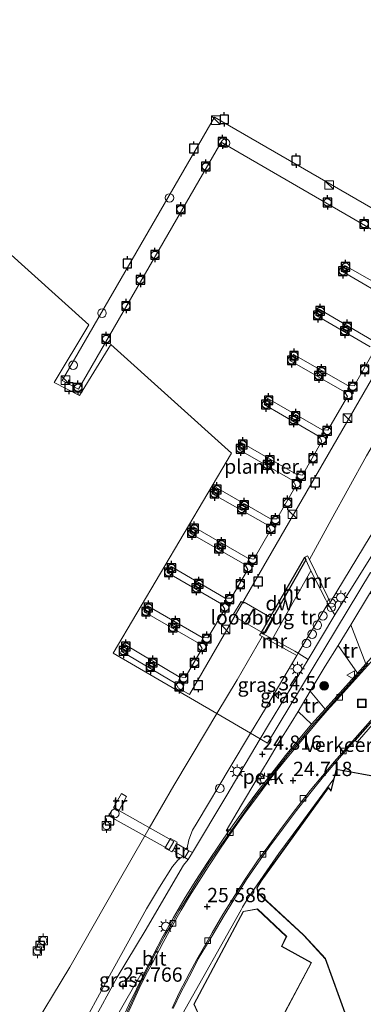
# Model space of a CAD drawing. Units: metres. Extents: x 184975 to 190012, y 349998 to 356252.
# Drawn here: x 189732 to 189793, y 350662 to 350835 of the extents above; entities that cross this region are included whole.
import ezdxf
from ezdxf.enums import TextEntityAlignment as Align

# ---------------------------------------------------------------- set-up
doc = ezdxf.new("R2010")
doc.units = ezdxf.units.M
doc.layers.get('0').update_dxf_attribs({"lineweight": 25})
for name, color, linetype, lineweight in [('B-ME-AL-OVERIG-GV-B6', 7, 'BV-GELEIDERAIL', 18), ('B-ME-AL-OVERIG-GV-B7', 7, 'BV-GELEIDERAIL', 18), ('B-ME-AM-KILOMETR-S-B1', 7, 'Continuous', 18), ('B-ME-GR-BOOM-S-B1', 93, 'Continuous', 18), ('B-ME-GW-KRUINLIJN-L-B1', 93, 'Continuous', 18), ('B-ME-IE-GRASLAND-GV-B6', 93, 'Continuous', 18), ('B-ME-IE-GRONDWERKLIJN-GROND_INGERICHT-GV-B6', 253, 'Continuous', 18), ('B-ME-IE-HULPGEOMETRIE-L-B1', 53, 'Continuous', 18), ('B-ME-IE-INRICHTINGSELEMENT-S-B1', 253, 'Continuous', 18), ('B-ME-IE-INRICHTINGSELEMENT-S-B2', 253, 'Continuous', 18), ('B-ME-IE-MEUBILAIR_WEGMEUBILAIR-LICHTMAST-S-B1', 8, 'Continuous', 18), ('B-ME-KG-KADASTRAAL-DAKRAND-L-B1', 13, 'Continuous', 18), ('B-ME-KW-LANDHOOFD-GV-B6', 173, 'Continuous', 18), ('B-ME-KW-LOOPBRUG-GV-B7', 213, 'Continuous', 18), ('B-ME-KW-LOOPBRUG-GV-B8', 213, 'Continuous', 18), ('B-ME-KW-PIJLER-S-B1', 173, 'Continuous', 18), ('B-ME-MW-MUUR-GV-B6', 8, 'IE-TERREINAFSCHEIDING-KUNSTMATIG', 18), ('B-ME-OB-WATERLIJN-L-B1', 133, 'OB-WATERLIJN', 18), ('B-ME-OG-BEBOUWING-GV-B6', 173, 'Continuous', 18), ('B-ME-OG-BEBOUWING-GV-B7', 173, 'Continuous', 18), ('B-ME-OG-WATER-GV-B6', 153, 'Continuous', 18), ('B-ME-VH-DREMPEL-GV-B6', 8, 'Continuous', 18), ('B-ME-VH-VERH_SOORT-BETON-OVERIG-GV-B6', 8, 'IE-TERREINAFSCHEIDING-NATUURLIJK-HOUTWAL', 18), ('B-ME-VH-VERH_SOORT-BITUMEN-GV-B6', 8, 'IE-TERREINAFSCHEIDING-NATUURLIJK-HOUTWAL', 18), ('B-ME-VH-VERH_SOORT-HOUT-GV-B6', 8, 'Continuous', 18), ('B-ME-VH-VERH_SOORT-KLINKERS-GV-B6', 8, 'IE-TERREINAFSCHEIDING-NATUURLIJK-HOUTWAL', 18), ('B-ME-VH-VERH_SOORT-TEGELS-GV-B6', 8, 'Continuous', 18), ('B-ME-VV-BOLDER-S-B1', 213, 'Continuous', 18), ('B-ME-VV-KOLK-S-B1', 8, 'Continuous', 18), ('B-ME-VW-MEUBILAIR_WEGMEUBILAIR-VERKEERSBORD-S-B1', 8, 'Continuous', 18)]:
    doc.layers.add(name, color=color, linetype=linetype, lineweight=lineweight)
for name, color, linetype in [('B-ME-GC-DAMWAND-GV-B6', 10, 'Continuous'), ('B-ME-GW-HOOGTEPUNT-S-B1', 10, 'Continuous'), ('B-ME-IE-TERREINAFSCHEIDING-DOORGANG-L-B3', 10, 'Continuous'), ('B-ME-VV-AFMEERCONSTRUCTIE-S-B1', 10, 'Continuous'), ('B-ME-VV-BOLDER-S-B2', 10, 'Continuous')]:
    doc.layers.add(name, color=color, linetype=linetype)
doc.styles.add('NLCS-ISO', font='NLCS-ISO.TTF')
doc.linetypes.add('BV-GELEIDERAIL', pattern='A,10,-3,[108,NLCS.SHX,S=1,R=0,X=0,Y=0],-3', length=16)
doc.linetypes.add('IE-TERREINAFSCHEIDING-KUNSTMATIG', pattern='A,4,[82,NLCS.SHX,S=0.75,R=90,X=0,Y=0],4,-2', length=10)
doc.linetypes.add('IE-TERREINAFSCHEIDING-NATUURLIJK-HOUTWAL', pattern='A,7,-1.5,[67,NLCS.SHX,S=0.75,R=45,X=0,Y=0],-1.5,7,-1.5,[70,NLCS.SHX,S=0.75,R=0,X=0,Y=0],-1.5', length=20)
doc.linetypes.add('OB-WATERLIJN', pattern='A,10,[32,NLCS.SHX,S=2,R=0,X=0,Y=0],-12', length=22)

# ---------------------------------------------------------------- blocks, each defined once
blk = doc.blocks.new('dtb')
blk.add_circle((0, 0), 0.75)
blk = doc.blocks.new('hecto')
for p, q in [((0, 0.625), (-0.625, 0)), ((0, -0.625), (0, 0.625)), ((-0.625, 0), (0.625, 0)), ((0.625, 0), (0, -0.625))]:
    blk.add_line(p, q)
blk = doc.blocks.new('hoogtepunt')
for p, q in [((-0.5, 0), (0.5, 0)), ((0, 0.5), (0, -0.5))]:
    blk.add_line(p, q)
blk = doc.blocks.new('boom')
h = blk.add_hatch(color=256)
edge = h.paths.add_edge_path()
edge.add_arc((0, 0), 0.75, 0, 360)
blk.add_circle((0, 0), 0.75)
blk = doc.blocks.new('kast')
blk.add_line((-0.75, -0.75), (0.75, 0.75))
blk.add_lwpolyline([(-0.75, 0.75), (0.75, 0.75), (0.75, -0.75), (-0.75, -0.75)], close=True)
blk = doc.blocks.new('prullenbak')
for centre in [(-0.375, 0), (0.375, 0)]:
    blk.add_circle(centre, 0.75)
blk = doc.blocks.new('lantaarnpaal')
for p, q in [((-0.75, 0), (-1.25, 0)), ((-0.88, 0.88), (-0.53, 0.53)), ((0, 0.75), (0, 1.25)), ((0.53, 0.53), (0.88, 0.88)), ((0.75, 0), (1.25, 0)), ((-0.53, -0.53), (-0.88, -0.88)), ((0, -0.75), (0, -1.25)), ((0.53, -0.53), (0.88, -0.88))]:
    blk.add_line(p, q)
blk.add_circle((0, 0), 0.75)
blk = doc.blocks.new('meerpaal')
for p, q in [((-0.75, 0), (-1.25, 0)), ((0.75, 0.75), (-0.75, 0.75)), ((-0.75, 0.75), (-0.75, -0.75)), ((0.75, -0.75), (0.75, 0.75)), ((0.75, 0), (1.25, 0)), ((-0.75, -0.75), (0.75, -0.75))]:
    blk.add_line(p, q)
blk = doc.blocks.new('bolder')
for p, q in [((-0.75, 0), (-1.25, 0)), ((-0.75, 0.75), (-0.75, -0.75)), ((0.75, 0.75), (-0.75, 0.75)), ((0.75, -0.75), (0.75, 0.75)), ((0.75, 0), (1.25, 0)), ((-0.75, -0.75), (0.75, -0.75))]:
    blk.add_line(p, q)
blk.add_circle((0, 0), 0.673)
blk = doc.blocks.new('kolk')
blk.add_lwpolyline([(-0.5, -0.5), (0.5, -0.5), (0.5, 0.5), (-0.5, 0.5)], close=True)
blk = doc.blocks.new('put')
for p, q in [((0.75, 0.75), (-0.75, 0.75)), ((-0.75, 0.75), (-0.75, -0.75)), ((0.75, -0.75), (0.75, 0.75)), ((-0.75, -0.75), (0.75, -0.75))]:
    blk.add_line(p, q)
blk.add_lwpolyline([(-0.625, 0.625), (0.625, 0.625), (0.625, -0.625), (-0.625, -0.625)], close=True)
blk = doc.blocks.new('verkeersbord')
for p, q in [((0, 0.75), (-0.75, -0.625)), ((0.75, -0.625), (0, 0.75)), ((-0.75, -0.625), (0.75, -0.625))]:
    blk.add_line(p, q)

msp = doc.modelspace()

# ---------------------------------------------------------------- linework, layer by layer
at = {"layer": 'B-ME-AL-OVERIG-GV-B6'}
for points in [[(189792.9911, 350722.0919, 24.2773), (189790.3064, 350728.9152, 24.6912), (189793.6352, 350734.3674, 24.6437), (189793.728, 350734.5193, 24.6433), (189798.9318, 350728.7222, 24.138), (189792.9911, 350722.0919, 24.2773)], [(189788.13, 350725.3028, 24.703), (189791.4883, 350720.4468, 24.304), (189785.8533, 350714.1349, 24.4106), (189783.1865, 350717.2808, 24.7326), (189785.8485, 350721.6655, 24.6971), (189788.13, 350725.3028, 24.703)], [(189768.8162, 350692.6347, 25.0995), (189768.4794, 350692.8594, 25.1889), (189771.1775, 350697.3735, 25.0941), (189773.8466, 350701.8639, 25.0823), (189775.8416, 350705.1811, 25.0171), (189777.6112, 350708.1398, 24.94), (189779.8899, 350711.779, 24.863), (189781.1153, 350713.7411, 24.786), (189783.427, 350711.4982, 24.5973), (189778.896, 350706.0188, 24.744), (189776.308, 350702.7021, 24.8684), (189773.8281, 350699.5263, 24.9306), (189771.3883, 350696.2379, 25.0284), (189768.8162, 350692.6347, 25.0995)], [(189754.0676, 350667.8639, 25.8121), (189751.3841, 350662.3234, 25.9317), (189749.554, 350658.338, 26.0562), (189748.2199, 350655.4044, 26.1095), (189747.2893, 350653.0784, 26.1391), (189745.7273, 350649.1533, 26.2162), (189743.7775, 350643.8273, 26.2932), (189740.7066, 350642.4093, 26.4058), (189741.2039, 350643.9717, 26.3279), (189742.2878, 350646.657, 26.3101), (189743.6057, 350649.5169, 26.2627), (189744.9978, 350652.4019, 26.2034), (189746.5618, 350655.4127, 26.1027), (189748.4854, 350658.891, 26.0197), (189750.8653, 350663.1175, 25.8834), (189753.7292, 350668.0601, 25.7234), (189754.0676, 350667.8639, 25.8121)]]:
    msp.add_polyline3d(points, dxfattribs=at)
at = {"layer": 'B-ME-AL-OVERIG-GV-B7'}
for points in [[(189739.719, 350771.7393, 21.2534), (189766.4214, 350817.8374, 21.5023), (189806.9988, 350794.4498, 21.5823), (189762.0683, 350716.6939, 21.2357), (189760.1024, 350717.8261, 21.289), (189759.6612, 350718.6226, 21.3245), (189750.0339, 350724.3119, 21.3868), (189750.6852, 350725.4469, 21.3868), (189760.2377, 350719.8036, 21.3068), (189761.3057, 350719.715, 21.3423), (189764.2675, 350724.7832, 21.3957), (189763.7192, 350725.6201, 21.3423), (189754.0744, 350731.1988, 21.3423), (189754.6942, 350732.2392, 21.3334), (189764.2621, 350726.708, 21.3245), (189765.287, 350726.6433, 21.3868), (189768.2609, 350731.6747, 21.3601), (189767.6868, 350732.5422, 21.3157), (189758.1347, 350738.1095, 21.3512), (189758.8017, 350739.1453, 21.3423), (189768.3214, 350733.6037, 21.3157), (189769.3462, 350733.5705, 21.3334), (189772.2597, 350738.619, 21.2801), (189771.7568, 350739.4713, 21.3068), (189762.1414, 350744.9885, 21.3779), (189762.7591, 350746.0619, 21.3601), (189772.2627, 350740.5693, 21.3512), (189773.3335, 350740.4442, 21.3334), (189776.2524, 350745.4825, 21.3512), (189775.7565, 350746.3899, 21.3868), (189766.0965, 350751.8658, 21.3512), (189766.7197, 350752.992, 21.3512), (189776.2711, 350747.4913, 21.3512), (189777.3735, 350747.47, 21.3868), (189780.699, 350753.2884, 21.3512), (189780.1671, 350754.2209, 21.3601), (189770.5989, 350759.702, 21.3334), (189771.2396, 350760.7813, 21.3245), (189780.7722, 350755.3031, 21.3601), (189781.8324, 350755.1539, 21.3779), (189785.2276, 350761.0811, 21.3423), (189784.7642, 350761.9404, 21.3423), (189775.1564, 350767.509, 21.2979), (189775.7599, 350768.5891, 21.2979), (189785.3132, 350763.0776, 21.3868), (189786.2928, 350763.0382, 21.369), (189789.7709, 350768.8949, 21.3512), (189789.2027, 350769.7393, 21.3601), (189779.6507, 350775.2122, 21.3512), (189780.2809, 350776.2989, 21.3423), (189789.7879, 350770.8292, 21.369), (189790.8907, 350770.7635, 21.369), (189794.2769, 350776.6372, 21.3512)], [(189803.5904, 350792.6164, 21.4934), (189767.6025, 350813.4782, 21.5379), (189742.5543, 350770.2071, 21.4579), (189739.719, 350771.7393, 21.2534)], [(189798.1664, 350785.4026, 21.2979), (189788.7336, 350790.8928, 21.2801), (189789.3112, 350791.8683, 21.2979), (189798.8588, 350786.4206, 21.3334)], [(189793.7051, 350777.607, 21.3245), (189784.2189, 350783.1787, 21.3423), (189784.809, 350784.1989, 21.3601), (189794.2757, 350778.685, 21.3245)]]:
    msp.add_polyline3d(points, dxfattribs=at)
at = {"layer": 'B-ME-GC-DAMWAND-GV-B6'}
msp.add_polyline3d([(189774.6133, 350727.546, 20.5644), (189782.2484, 350740.7641, 20.5703), (189782.4178, 350740.3314, 20.9604), (189775.026, 350727.3024, 21.2449), (189774.6133, 350727.546, 20.5644)], dxfattribs=at)
at = {"layer": 'B-ME-GW-KRUINLIJN-L-B1'}
for points in [[(189786.7393, 350732.8553, 24.516), (189793.7225, 350744.3913, 24.6323), (189800.9562, 350755.9529, 24.4812), (189806.878, 350765.8079, 24.4723), (189813.0686, 350775.9759, 24.4456), (189818.2325, 350783.8369, 24.4264)], [(189772.7673, 350709.9404, 24.8271), (189775.3908, 350714.2893, 24.7745), (189780.8711, 350723.5624, 24.5871)], [(189761.572, 350689.565, 25.406), (189761.9246, 350691.2773, 25.1479), (189762.5721, 350692.9692, 25.0856), (189763.386, 350694.2725, 25.0856), (189769.1803, 350703.9943, 24.899), (189772.7673, 350709.9404, 24.8271)], [(189737.265, 350645.581, 26.41), (189737.8411, 350647.7391, 26.1612), (189738.8701, 350650.4918, 26.1167), (189739.7575, 350652.3792, 26.1079), (189740.4216, 350653.5398, 26.0723), (189742.6158, 350657.5474, 25.9034), (189747.7406, 350666.9294, 25.5834), (189754.5305, 350679.1548, 25.1123), (189756.7568, 350682.971, 25.0767), (189759.0534, 350686.5564, 25.059), (189760.0135, 350687.7105, 25.0856), (189760.88, 350688.37, 25.398)]]:
    msp.add_polyline3d(points, dxfattribs=at)
at = {"layer": 'B-ME-IE-GRASLAND-GV-B6'}
for points in [[(189783.0811, 350740.3395, 20.5703), (189786.865, 350747.3239, 20.5762), (189793.069, 350758.5429, 20.5762), (189799.4195, 350769.3003, 20.5674), (189805.5295, 350779.6145, 20.5674), (189810.66, 350788.1411, 20.5674), (189818.2325, 350783.8369, 24.4264), (189813.0686, 350775.9759, 24.4456), (189806.878, 350765.8079, 24.4723), (189800.9562, 350755.9529, 24.4812), (189793.7225, 350744.3913, 24.6323), (189786.7393, 350732.8553, 24.516), (189786.2992, 350733.7832, 24.4627), (189783.0811, 350740.3395, 20.5703)], [(189786.3204, 350732.6161, 24.516), (189786.7393, 350732.8553, 24.516), (189793.7225, 350744.3913, 24.6323), (189800.9562, 350755.9529, 24.4812), (189806.878, 350765.8079, 24.4723), (189813.0686, 350775.9759, 24.4456), (189818.2325, 350783.8369, 24.4264), (189818.4134, 350784.2101, 24.6397), (189820.0092, 350783.2917, 24.5237), (189810.6632, 350768.0505, 24.5104), (189802.804, 350755.3737, 24.5637), (189794.452, 350741.7094, 24.6926), (189787.5448, 350730.6438, 24.7015), (189786.3204, 350732.6161, 24.516)], [(189774.7783, 350726.872, 20.5644), (189780.8711, 350723.5624, 24.5871), (189775.3908, 350714.2893, 24.7745), (189772.7673, 350709.9404, 24.8271), (189766.8447, 350713.3852, 20.75), (189770.3853, 350719.3012, 20.5555), (189774.7783, 350726.872, 20.5644)], [(189782.8668, 350722.8661, 24.7371), (189775.9241, 350711.391, 24.9282), (189774.4637, 350708.9537, 24.9489), (189772.7673, 350709.9404, 24.8271), (189775.3908, 350714.2893, 24.7745), (189780.8711, 350723.5624, 24.5871), (189781.1015, 350723.9758, 24.6069), (189782.8668, 350722.8661, 24.7371)], [(189733.632, 350656.669, 20.75), (189741.061, 350668.959, 20.75), (189749.483, 350683.747, 20.75), (189754.2683, 350692.0695, 20.75), (189754.9706, 350693.291, 20.75), (189759.287, 350700.798, 20.75), (189764.8586, 350710.0665, 20.75), (189766.8447, 350713.3852, 20.75), (189772.7673, 350709.9404, 24.8271), (189769.1803, 350703.9943, 24.899), (189763.386, 350694.2725, 25.0856), (189762.5721, 350692.9692, 25.0856), (189761.9246, 350691.2773, 25.1479), (189761.572, 350689.565, 25.406), (189759.789, 350690.589, 24.152), (189759.9023, 350690.8421, 24), (189759.336, 350691.162, 23.989), (189758.692, 350691.515, 23.255), (189757.736, 350689.81, 23.243), (189758.393, 350689.444, 23.972), (189758.9647, 350689.136, 23.964), (189759.105, 350689.381, 24.174), (189760.88, 350688.37, 25.398), (189760.0135, 350687.7105, 25.0856), (189759.0534, 350686.5564, 25.059), (189756.7568, 350682.971, 25.0767), (189754.5305, 350679.1548, 25.1123), (189747.7406, 350666.9294, 25.5834), (189742.6158, 350657.5474, 25.9034)], [(189774.4637, 350708.9537, 24.9489), (189768.3875, 350698.8129, 25.0349), (189762.5507, 350689.0169, 25.323), (189761.9465, 350689.3552, 25.3742), (189761.572, 350689.565, 25.406), (189761.9246, 350691.2773, 25.1479), (189762.5721, 350692.9692, 25.0856), (189763.386, 350694.2725, 25.0856), (189769.1803, 350703.9943, 24.899), (189772.7673, 350709.9404, 24.8271), (189774.4637, 350708.9537, 24.9489)], [(189737.6974, 350645.3434, 26.409), (189737.265, 350645.581, 26.41), (189737.8411, 350647.7391, 26.1612), (189738.8701, 350650.4918, 26.1167), (189739.7575, 350652.3792, 26.1079), (189740.4216, 350653.5398, 26.0723), (189742.6158, 350657.5474, 25.9034), (189747.7406, 350666.9294, 25.5834), (189754.5305, 350679.1548, 25.1123), (189756.7568, 350682.971, 25.0767), (189759.0534, 350686.5564, 25.059), (189760.0135, 350687.7105, 25.0856), (189760.88, 350688.37, 25.398), (189761.2533, 350688.1539, 25.3781), (189761.837, 350687.816, 25.347), (189761.008, 350686.801, 25.373), (189754.259, 350675.3, 25.548), (189749.387, 350667.218, 25.708), (189746.417, 350661.832, 25.823), (189743.393, 350656.338, 26.043), (189742.882, 350655.274, 26.032), (189739.699, 350648.933, 26.273), (189738.173, 350645.082, 26.408), (189737.6974, 350645.3434, 26.409)]]:
    msp.add_polyline3d(points, dxfattribs=at)
at = {"layer": 'B-ME-IE-GRONDWERKLIJN-GROND_INGERICHT-GV-B6'}
for points in [[(189760.785, 350660.665, 25.995), (189771.078, 350678.998, 25.547), (189771.329, 350679.439, 25.545), (189772.326, 350681.095, 25.241), (189777.69, 350688.854, 24.85), (189781.381, 350693.802, 24.762), (189787.347, 350701.944, 24.539)], [(189787.347, 350701.944, 24.539), (189786.854, 350699.888, 24.687), (189786.391, 350700.418, 24.658), (189774.553, 350684.046, 25.355), (189773.828, 350682.824, 25.355), (189774.054, 350681.917, 25.355), (189782.002, 350674.588, 25.355), (189782.112, 350674.489, 25.355), (189785.863, 350670.419, 25.355), (189789.524, 350660.256, 25.355)], [(189763.776, 350660.307, 26.129), (189770.641, 350658.595, 26.129), (189771.609, 350660.322, 26.129), (189776.892, 350657.472, 26.547), (189783.426, 350669.737, 25.965), (189778.222, 350672.615, 25.685), (189779.085, 350674.31, 25.642), (189773.94, 350679.19, 25.426), (189771.461, 350678.726, 25.56), (189762.832, 350662.473, 26.129), (189763.776, 350660.307, 26.129)]]:
    msp.add_polyline3d(points, dxfattribs=at)
at = {"layer": 'B-ME-IE-HULPGEOMETRIE-L-B1'}
msp.add_polyline3d([(189686.6168, 350809.8345, 20.663), (189694.631, 350826.214, 20.75), (189744.4067, 350781.4662, 20.75), (189738.3374, 350771.3492, 20.75), (189742.7264, 350769.0843, 20.75), (189748.2502, 350778.0109, 20.75), (189769.3889, 350759.0075, 20.75), (189748.6752, 350723.9533, 20.75), (189766.8447, 350713.3852, 20.75), (189772.7673, 350709.9404, 24.8271), (189774.4637, 350708.9537, 24.9489), (189775.7333, 350708.2153, 24.95), (189793.772, 350738.079, 24.67), (189795.2574, 350737.0225, 24.6375), (189802.0441, 350732.1958, 24.0651), (189802.2563, 350732.0449, 23.9342), (189802.384, 350731.9541, 23.9977), (189807.8724, 350728.0507, 23.9814), (189808.0265, 350727.9411, 24.0217), (189811.2194, 350725.6703, 24.0644), (189819.408, 350719.291, 24.267), (189836.4886, 350705.2731, 25.0678), (189840.5729, 350705.1992, 25.2508), (189843.186, 350705.152, 25.329)], dxfattribs=at)
at = {"layer": 'B-ME-IE-TERREINAFSCHEIDING-DOORGANG-L-B3'}
msp.add_line((189773.2391, 350731.7488, 21.3391), (189771.8906, 350729.3899, 21.318), dxfattribs=at)
at = {"layer": 'B-ME-KG-KADASTRAAL-DAKRAND-L-B1'}
for points in [[(189794.206, 350657.872, 29.278), (189792.256, 350657.429, 29.288), (189791.433, 350660.791, 29.288), (189789.555, 350660.314, 29.288), (189785.907, 350670.445, 29.288), (189782.16, 350674.51, 29.424), (189782.05, 350674.612, 35.651), (189774.099, 350681.943, 35.651), (189773.882, 350682.817, 35.651), (189774.595, 350684.018, 35.651), (189786.394, 350700.34, 35.114), (189786.873, 350699.772, 34.938), (189786.908, 350699.917, 40.735), (189787.796, 350703.567, 40.628), (189796.696, 350701.937, 40.52), (189796.429, 350699.013, 40.354), (189796.478, 350698.872, 35.641), (189800.425, 350687.398, 35.651), (189804.69, 350669.972, 35.494), (189806.315, 350660.634, 34.792), (189794.352, 350657.905, 34.802), (189794.206, 350657.872, 29.278)], [(189776.872, 350657.54, 35.258), (189783.358, 350669.717, 35.284), (189778.155, 350672.595, 35.37), (189779.024, 350674.299, 35.37), (189773.924, 350679.136, 35.349), (189771.494, 350678.681, 35.301), (189762.888, 350662.471, 35.232), (189763.812, 350660.35, 35.25), (189770.616, 350658.653, 35.31), (189771.59, 350660.389, 35.284), (189776.872, 350657.54, 35.258)]]:
    msp.add_polyline3d(points, dxfattribs=at)
at = {"layer": 'B-ME-KW-LANDHOOFD-GV-B6'}
msp.add_polyline3d([(189757.736, 350689.81, 23.243), (189758.692, 350691.515, 23.255), (189759.336, 350691.162, 23.989), (189759.9023, 350690.8421, 24), (189759.789, 350690.589, 24.152), (189759.105, 350689.381, 24.174), (189758.9647, 350689.136, 23.964), (189758.393, 350689.444, 23.972), (189757.736, 350689.81, 23.243)], dxfattribs=at)
at = {"layer": 'B-ME-KW-LOOPBRUG-GV-B7'}
msp.add_polyline3d([(189759.2753, 350690.9864, 23.9208), (189758.4531, 350689.5468, 23.9168), (189749.0344, 350694.8385, 23.8339), (189747.8807, 350695.4984, 23.7746), (189748.4157, 350696.3674, 23.7746), (189748.8819, 350696.7571, 23.7114), (189749.7618, 350696.336, 23.747), (189759.2753, 350690.9864, 23.9208)], dxfattribs=at)
at = {"layer": 'B-ME-KW-LOOPBRUG-GV-B8'}
msp.add_polyline3d([(189770.203, 350730.2321, 21.347), (189770.3021, 350730.4439, 21.347), (189769.7309, 350730.7706, 21.3391), (189771.0758, 350733.0188, 21.3352), (189771.5563, 350732.7263, 21.3589), (189771.6375, 350732.8765, 21.3589), (189776.4959, 350730.1021, 21.3628), (189776.4057, 350729.9191, 21.3628), (189776.6445, 350729.7927, 21.3589), (189775.3536, 350727.5458, 21.347), (189775.0348, 350727.7197, 21.347), (189774.9167, 350727.5268, 21.347), (189770.203, 350730.2321, 21.347)], dxfattribs=at)
at = {"layer": 'B-ME-MW-MUUR-GV-B6'}
for points in [[(189786.3204, 350732.6161, 24.516), (189785.8856, 350733.3986, 24.4449), (189783.3227, 350738.3891, 21.2627), (189782.4178, 350740.3314, 20.9604), (189782.2484, 350740.7641, 20.5703), (189782.7459, 350741.0254, 20.5703), (189783.0811, 350740.3395, 20.5703), (189786.2992, 350733.7832, 24.4627), (189786.7393, 350732.8553, 24.516), (189786.3204, 350732.6161, 24.516)], [(189774.6133, 350727.546, 20.5644), (189775.026, 350727.3024, 21.2449), (189776.6194, 350726.4536, 21.3693), (189780.5167, 350724.2937, 24.4923), (189781.1015, 350723.9758, 24.6069), (189780.8711, 350723.5624, 24.5871), (189774.7783, 350726.872, 20.5644), (189774.3382, 350727.0894, 20.5644), (189774.6133, 350727.546, 20.5644)]]:
    msp.add_polyline3d(points, dxfattribs=at)
at = {"layer": 'B-ME-OB-WATERLIJN-L-B1'}
for points in [[(189766.8447, 350713.3852, 20.75), (189770.3853, 350719.3012, 20.5555), (189774.7783, 350726.872, 20.5644), (189774.3382, 350727.0894, 20.5644), (189774.6133, 350727.546, 20.5644), (189782.2484, 350740.7641, 20.5703), (189782.7459, 350741.0254, 20.5703), (189783.0811, 350740.3395, 20.5703), (189786.865, 350747.3239, 20.5762), (189793.069, 350758.5429, 20.5762), (189799.4195, 350769.3003, 20.5674), (189805.5295, 350779.6145, 20.5674), (189810.66, 350788.1411, 20.5674), (189809.8953, 350788.5793, 20.5674), (189810.188, 350789.0769, 20.6279), (189816.5806, 350799.992, 20.5674), (189816.9843, 350800.4074, 20.5674), (189817.4038, 350800.0972, 20.5674), (189820.7935, 350804.8659, 20.5674), (189825.043, 350811.274, 20.925), (189830.1109, 350822.4501, 20.6255), (189835.918, 350835.3016, 20.6344)], [(189700.1999, 350595.6103, 20.75), (189701.492, 350597.955, 20.75), (189709.883, 350613.203, 20.75), (189717.501, 350626.689, 20.75), (189725.525, 350641.713, 20.75), (189729.2087, 350648.5089, 20.75), (189729.8757, 350649.7393, 20.75), (189733.632, 350656.669, 20.75), (189741.061, 350668.959, 20.75), (189749.483, 350683.747, 20.75), (189754.2683, 350692.0695, 20.75), (189754.9706, 350693.291, 20.75), (189759.287, 350700.798, 20.75), (189764.8586, 350710.0665, 20.75), (189766.8447, 350713.3852, 20.75)]]:
    msp.add_polyline3d(points, dxfattribs=at)
at = {"layer": 'B-ME-OG-BEBOUWING-GV-B6'}
for points in [[(189786.3204, 350732.6161, 24.516), (189781.1015, 350723.9758, 24.6069), (189780.5167, 350724.2937, 24.4923), (189776.6194, 350726.4536, 21.3693), (189783.3227, 350738.3891, 21.2627), (189785.8856, 350733.3986, 24.4449), (189786.3204, 350732.6161, 24.516)], [(189788.13, 350725.3028, 24.703), (189790.3064, 350728.9152, 24.6912), (189792.9911, 350722.0919, 24.2773), (189791.4883, 350720.4468, 24.304), (189788.13, 350725.3028, 24.703)], [(189783.1865, 350717.2808, 24.7326), (189785.8533, 350714.1349, 24.4106), (189783.427, 350711.4982, 24.5973), (189781.1153, 350713.7411, 24.786), (189783.1865, 350717.2808, 24.7326)], [(189759.105, 350689.381, 24.174), (189759.789, 350690.589, 24.152), (189761.572, 350689.565, 25.406), (189761.9465, 350689.3552, 25.3742), (189761.2533, 350688.1539, 25.3781), (189760.88, 350688.37, 25.398), (189759.105, 350689.381, 24.174)]]:
    msp.add_polyline3d(points, dxfattribs=at)
at = {"layer": 'B-ME-OG-BEBOUWING-GV-B7'}
msp.add_polyline3d([(189749.688, 350696.44, 23.6011), (189748.732, 350696.897, 23.585), (189750.122, 350699.373, 21.236), (189751.024, 350698.859, 21.198), (189749.688, 350696.44, 23.6011)], dxfattribs=at)
at = {"layer": 'B-ME-OG-WATER-GV-B6'}
for points in [[(189793.069, 350758.5429, 20.5762), (189786.865, 350747.3239, 20.5762), (189783.0811, 350740.3395, 20.5703), (189782.7459, 350741.0254, 20.5703), (189782.2484, 350740.7641, 20.5703), (189774.6133, 350727.546, 20.5644), (189774.3382, 350727.0894, 20.5644), (189774.7783, 350726.872, 20.5644), (189770.3853, 350719.3012, 20.5555), (189766.8447, 350713.3852, 20.75), (189748.6752, 350723.9533, 20.75), (189769.3889, 350759.0075, 20.75), (189748.2502, 350778.0109, 20.75), (189742.7264, 350769.0843, 20.75), (189738.3374, 350771.3492, 20.75), (189744.4067, 350781.4662, 20.75), (189694.631, 350826.214, 20.75)], [(189694.631, 350826.214, 20.75), (189744.4067, 350781.4662, 20.75), (189738.3374, 350771.3492, 20.75), (189742.7264, 350769.0843, 20.75), (189748.2502, 350778.0109, 20.75), (189769.3889, 350759.0075, 20.75), (189748.6752, 350723.9533, 20.75), (189766.8447, 350713.3852, 20.75), (189764.8586, 350710.0665, 20.75), (189759.287, 350700.798, 20.75), (189754.9706, 350693.291, 20.75), (189754.2683, 350692.0695, 20.75), (189749.483, 350683.747, 20.75), (189741.061, 350668.959, 20.75), (189733.632, 350656.669, 20.75)]]:
    msp.add_polyline3d(points, dxfattribs=at)
at = {"layer": 'B-ME-VH-DREMPEL-GV-B6'}
msp.add_polyline3d([(189794.5609, 350711.9049, 24.3276), (189791.4442, 350708.3711, 24.3809), (189791.1097, 350708.6552, 24.3987), (189794.2426, 350712.1944, 24.3276), (189794.5609, 350711.9049, 24.3276)], dxfattribs=at)
at = {"layer": 'B-ME-VH-VERH_SOORT-BETON-OVERIG-GV-B6'}
for points in [[(189793.3978, 350722.2107, 24.1714), (189788.9473, 350717.2464, 24.3136), (189786.0138, 350713.9594, 24.4114), (189783.5052, 350711.1772, 24.5536), (189781.5232, 350708.7631, 24.6603), (189779.4798, 350706.3731, 24.7225), (189777.0643, 350703.3567, 24.7936), (189775.2955, 350701.0191, 24.8736), (189773.4653, 350698.6116, 24.9536), (189771.4299, 350695.8119, 25.078), (189769.0501, 350692.448, 25.0603), (189767.2268, 350689.8352, 25.0603), (189765.3159, 350687.03, 25.2114), (189763.5316, 350684.2177, 25.3092), (189761.8608, 350681.514, 25.318), (189760.2573, 350678.8573, 25.398), (189758.8668, 350676.4651, 25.5136), (189757.621, 350674.2349, 25.5314), (189755.8133, 350670.847, 25.638), (189754.2403, 350667.7616, 25.8121), (189754.0676, 350667.8639, 25.8121), (189755.6058, 350670.9215, 25.7321), (189757.4274, 350674.4186, 25.5632), (189759.2167, 350677.6433, 25.4906), (189761.2682, 350681.1247, 25.3129), (189763.1552, 350684.1197, 25.2062), (189765.064, 350687.1057, 25.1084), (189767.5813, 350690.8412, 25.1084), (189768.8162, 350692.6347, 25.0995), (189771.3883, 350696.2379, 25.0284), (189773.8281, 350699.5263, 24.9306), (189776.308, 350702.7021, 24.8684), (189778.896, 350706.0188, 24.744), (189783.427, 350711.4982, 24.5973), (189785.8533, 350714.1349, 24.4106), (189791.4883, 350720.4468, 24.304), (189792.9911, 350722.0919, 24.2773)], [(189751.3841, 350662.3234, 25.9317), (189754.0676, 350667.8639, 25.8121), (189754.2403, 350667.7616, 25.8121), (189753.6771, 350666.6422, 25.8298), (189752.2573, 350663.655, 25.9098), (189750.7537, 350660.3698, 25.9543)]]:
    msp.add_polyline3d(points, dxfattribs=at)
at = {"layer": 'B-ME-VH-VERH_SOORT-BITUMEN-GV-B6'}
for points in [[(189793.772, 350738.079, 24.67), (189775.7333, 350708.2153, 24.95), (189774.4637, 350708.9537, 24.9489), (189775.9241, 350711.391, 24.9282), (189782.8668, 350722.8661, 24.7371), (189787.5448, 350730.6438, 24.7015), (189794.452, 350741.7094, 24.6926)], [(189746.417, 350661.832, 25.823), (189749.387, 350667.218, 25.708), (189754.259, 350675.3, 25.548), (189761.008, 350686.801, 25.373), (189761.837, 350687.816, 25.347), (189762.5507, 350689.0169, 25.323), (189768.3875, 350698.8129, 25.0349), (189774.4637, 350708.9537, 24.9489), (189775.7333, 350708.2153, 24.95), (189793.772, 350738.079, 24.67), (189795.2574, 350737.0225, 24.6375), (189793.728, 350734.5193, 24.6433), (189793.6352, 350734.3674, 24.6437), (189790.3064, 350728.9152, 24.6912), (189788.13, 350725.3028, 24.703)], [(189788.13, 350725.3028, 24.703), (189785.8485, 350721.6655, 24.6971), (189783.1865, 350717.2808, 24.7326), (189781.1153, 350713.7411, 24.786), (189779.8899, 350711.779, 24.863), (189777.6112, 350708.1398, 24.94), (189775.8416, 350705.1811, 25.0171), (189773.8466, 350701.8639, 25.0823), (189771.1775, 350697.3735, 25.0941), (189768.4794, 350692.8594, 25.1889), (189768.8162, 350692.6347, 25.0995), (189767.5813, 350690.8412, 25.1084), (189765.064, 350687.1057, 25.1084), (189763.1552, 350684.1197, 25.2062), (189761.2682, 350681.1247, 25.3129), (189759.2167, 350677.6433, 25.4906), (189757.4274, 350674.4186, 25.5632), (189755.6058, 350670.9215, 25.7321), (189754.0676, 350667.8639, 25.8121), (189753.7292, 350668.0601, 25.7234), (189750.8653, 350663.1175, 25.8834), (189748.4854, 350658.891, 26.0197)], [(189749.6578, 350657.3704, 25.983), (189753.2413, 350665.1912, 25.8141), (189754.4109, 350667.6181, 25.7785), (189755.5255, 350669.7074, 25.7341), (189757.4033, 350673.2653, 25.4877), (189758.8949, 350675.9495, 25.4432), (189760.5723, 350678.9263, 25.3632), (189762.0596, 350681.3851, 25.3366), (189763.6849, 350683.9383, 25.2921), (189765.344, 350686.5086, 25.2477), (189767.4676, 350689.7836, 25.1054), (189769.6278, 350692.9768, 25.0432), (189771.5786, 350695.7092, 24.9543), (189774.8691, 350700.0806, 24.7499), (189776.8582, 350702.7738, 24.7232), (189778.8774, 350705.2551, 24.6699), (189780.9421, 350707.7297, 24.6166), (189783.1373, 350710.3508, 24.501), (189784.364, 350711.8371, 24.4832), (189786.1908, 350713.8865, 24.421), (189788.007, 350715.9027, 24.2077), (189791.1141, 350719.3539, 24.1632), (189794.882, 350723.5669, 24.1277)], [(189797.4356, 350716.1685, 24.0969), (189789.3083, 350707.0024, 24.5325), (189787.4391, 350704.9032, 24.5236), (189785.3611, 350702.4918, 24.4792), (189783.2055, 350699.8708, 24.4792), (189780.6296, 350696.5768, 24.5592), (189778.2791, 350693.502, 24.6836), (189775.9361, 350690.2899, 24.8525), (189773.9847, 350687.5795, 24.9325), (189771.8208, 350684.3364, 25.1103), (189769.5672, 350680.8484, 25.1458), (189767.9081, 350678.1973, 25.2614), (189766.0261, 350674.958, 25.3947), (189764.6463, 350672.639, 25.4747), (189763.3263, 350670.2844, 25.5369), (189762.1103, 350668.0204, 25.6258), (189760.2479, 350664.4502, 25.6347), (189758.9907, 350661.7817, 25.6792)]]:
    msp.add_polyline3d(points, dxfattribs=at)
at = {"layer": 'B-ME-VH-VERH_SOORT-HOUT-GV-B6'}
msp.add_polyline3d([(189782.4178, 350740.3314, 20.9604), (189783.3227, 350738.3891, 21.2627), (189776.6194, 350726.4536, 21.3693), (189775.026, 350727.3024, 21.2449), (189782.4178, 350740.3314, 20.9604)], dxfattribs=at)
at = {"layer": 'B-ME-VH-VERH_SOORT-KLINKERS-GV-B6'}
for points in [[(189786.3204, 350732.6161, 24.516), (189787.5448, 350730.6438, 24.7015), (189782.8668, 350722.8661, 24.7371), (189781.1015, 350723.9758, 24.6069), (189786.3204, 350732.6161, 24.516)], [(189758.9907, 350661.7817, 25.6792), (189760.2479, 350664.4502, 25.6347), (189762.1103, 350668.0204, 25.6258), (189763.3263, 350670.2844, 25.5369), (189764.6463, 350672.639, 25.4747), (189766.0261, 350674.958, 25.3947), (189767.9081, 350678.1973, 25.2614), (189769.5672, 350680.8484, 25.1458), (189771.8208, 350684.3364, 25.1103), (189773.9847, 350687.5795, 24.9325), (189775.9361, 350690.2899, 24.8525), (189778.2791, 350693.502, 24.6836), (189780.6296, 350696.5768, 24.5592), (189783.2055, 350699.8708, 24.4792), (189785.3611, 350702.4918, 24.4792), (189787.4391, 350704.9032, 24.5236), (189789.3083, 350707.0024, 24.5325), (189797.4356, 350716.1685, 24.0969), (189804.3842, 350724.115, 23.9814), (189807.8724, 350728.0507, 23.9814)], [(189807.8724, 350728.0507, 23.9814), (189808.0265, 350727.9411, 24.0217), (189804.5794, 350724.0645, 24.0762), (189797.5702, 350716.0418, 24.1206), (189789.4873, 350706.9046, 24.4406), (189787.5968, 350704.7158, 24.4317), (189785.5357, 350702.3234, 24.5029), (189783.3746, 350699.6624, 24.6273), (189780.8029, 350696.3826, 24.6984), (189778.5084, 350693.3291, 24.814), (189776.127, 350690.1513, 24.9206), (189774.1209, 350687.3444, 25.0095), (189772.0459, 350684.2911, 25.0895), (189769.8284, 350680.7606, 25.214), (189768.0981, 350678.021, 25.3651), (189766.1667, 350674.7294, 25.5251), (189764.8512, 350672.5116, 25.4984), (189763.5905, 350670.381, 25.5784), (189762.4301, 350668.1519, 25.6584), (189760.4356, 350664.3935, 25.7117), (189759.1751, 350661.7299, 25.7562)], [(189794.882, 350723.5669, 24.1277), (189791.1141, 350719.3539, 24.1632), (189788.007, 350715.9027, 24.2077), (189786.1908, 350713.8865, 24.421), (189784.364, 350711.8371, 24.4832), (189783.1373, 350710.3508, 24.501), (189780.9421, 350707.7297, 24.6166), (189778.8774, 350705.2551, 24.6699), (189776.8582, 350702.7738, 24.7232), (189774.8691, 350700.0806, 24.7499), (189771.5786, 350695.7092, 24.9543), (189769.6278, 350692.9768, 25.0432), (189767.4676, 350689.7836, 25.1054), (189765.344, 350686.5086, 25.2477), (189763.6849, 350683.9383, 25.2921), (189762.0596, 350681.3851, 25.3366), (189760.5723, 350678.9263, 25.3632), (189758.8949, 350675.9495, 25.4432), (189757.4033, 350673.2653, 25.4877), (189755.5255, 350669.7074, 25.7341), (189754.4109, 350667.6181, 25.7785), (189753.2413, 350665.1912, 25.8141), (189749.6578, 350657.3704, 25.983)], [(189750.7537, 350660.3698, 25.9543), (189752.2573, 350663.655, 25.9098), (189753.6771, 350666.6422, 25.8298), (189754.2403, 350667.7616, 25.8121), (189755.8133, 350670.847, 25.638), (189757.621, 350674.2349, 25.5314), (189758.8668, 350676.4651, 25.5136), (189760.2573, 350678.8573, 25.398), (189761.8608, 350681.514, 25.318), (189763.5316, 350684.2177, 25.3092), (189765.3159, 350687.03, 25.2114), (189767.2268, 350689.8352, 25.0603), (189769.0501, 350692.448, 25.0603), (189771.4299, 350695.8119, 25.078), (189773.4653, 350698.6116, 24.9536), (189775.2955, 350701.0191, 24.8736), (189777.0643, 350703.3567, 24.7936), (189779.4798, 350706.3731, 24.7225), (189781.5232, 350708.7631, 24.6603), (189783.5052, 350711.1772, 24.5536), (189786.0138, 350713.9594, 24.4114), (189788.9473, 350717.2464, 24.3136), (189793.3978, 350722.2107, 24.1714)], [(189761.837, 350687.816, 25.347), (189761.2533, 350688.1539, 25.3781), (189761.9465, 350689.3552, 25.3742), (189762.5507, 350689.0169, 25.323), (189761.837, 350687.816, 25.347)]]:
    msp.add_polyline3d(points, dxfattribs=at)
at = {"layer": 'B-ME-VH-VERH_SOORT-TEGELS-GV-B6'}
for points in [[(189759.1751, 350661.7299, 25.7562), (189760.4356, 350664.3935, 25.7117), (189762.4301, 350668.1519, 25.6584), (189763.5905, 350670.381, 25.5784), (189764.8512, 350672.5116, 25.4984), (189766.1667, 350674.7294, 25.5251), (189768.0981, 350678.021, 25.3651), (189769.8284, 350680.7606, 25.214), (189772.0459, 350684.2911, 25.0895), (189774.1209, 350687.3444, 25.0095), (189776.127, 350690.1513, 24.9206), (189778.5084, 350693.3291, 24.814), (189780.8029, 350696.3826, 24.6984), (189783.3746, 350699.6624, 24.6273), (189785.5357, 350702.3234, 24.5029), (189787.5968, 350704.7158, 24.4317), (189789.4873, 350706.9046, 24.4406), (189797.5702, 350716.0418, 24.1206)], [(189807.411, 350660.515, 25.426), (189806.103, 350666.81, 25.426), (189803.6, 350683.573, 24.86), (189801.951, 350689.206, 24.88), (189799.517, 350694.796, 24.665), (189798.124, 350697.025, 24.665), (189796.708, 350698.359, 24.601), (189796.528, 350698.881, 25.355), (189796.48, 350699.013, 25.355), (189796.75, 350701.98, 24.454), (189787.759, 350703.623, 24.497), (189787.347, 350701.944, 24.539), (189781.381, 350693.802, 24.762), (189777.69, 350688.854, 24.85), (189772.326, 350681.095, 25.241), (189771.329, 350679.439, 25.545), (189771.078, 350678.998, 25.547), (189760.785, 350660.665, 25.995)]]:
    msp.add_polyline3d(points, dxfattribs=at)

# ---------------------------------------------------------------- block references
at = {"layer": 'B-ME-AM-KILOMETR-S-B1', "rotation": 90}
msp.add_blockref('hecto', (189777.631, 350716.657, 25.064), dxfattribs=at)
at = {"layer": 'B-ME-GR-BOOM-S-B1', "rotation": 90}
msp.add_blockref('boom', (189785.6539, 350718.2512, 24.5408), dxfattribs=at)
at = {"layer": 'B-ME-GW-HOOGTEPUNT-S-B1', "rotation": 90}
for p in [(189774.8315, 350706.2424, 24.8161), (189774.8315, 350706.2424, 24.8161), (189780.2036, 350701.646, 24.7183), (189780.2036, 350701.646, 24.7183), (189765.143, 350679.553, 25.586), (189765.143, 350679.553, 25.586), (189750.4143, 350665.6148, 25.7661), (189750.4143, 350665.6148, 25.7661)]:
    msp.add_blockref('hoogtepunt', p, dxfattribs=at)
at = {"layer": 'B-ME-IE-INRICHTINGSELEMENT-S-B1', "rotation": 90}
for name, p in [('prullenbak', (189786.9093, 350732.3609, 25.2419)), ('dtb', (189785.4236, 350730.4925, 25.1293)), ('dtb', (189784.462, 350728.8538, 25.0997)), ('dtb', (189783.5594, 350727.2993, 25.1175)), ('dtb', (189782.5691, 350725.6702, 25.1471)), ('put', (189792.2556, 350715.1604, 24.3057)), ('dtb', (189767.3603, 350700.2743, 29.2867))]:
    msp.add_blockref(name, p, dxfattribs=at)
at = {"layer": 'B-ME-IE-INRICHTINGSELEMENT-S-B2', "rotation": 90}
for name, p in [('kast', (189766.655, 350817.3389, 22.9401)), ('dtb', (189768.345, 350813.2906, 22.7908)), ('kast', (189786.5432, 350805.9676, 22.8957)), ('dtb', (189758.542, 350803.6999, 21.4753)), ('dtb', (189746.7027, 350783.4997, 21.4634)), ('dtb', (189741.6235, 350774.4134, 22.0442)), ('kast', (189740.2844, 350771.7958, 22.8757)), ('kast', (189789.7569, 350765.1226, 22.6201)), ('kast', (189780.0938, 350748.282, 22.6201)), ('kast', (189768.3765, 350728.0895, 22.6468))]:
    msp.add_blockref(name, p, dxfattribs=at)
at = {"layer": 'B-ME-IE-MEUBILAIR_WEGMEUBILAIR-LICHTMAST-S-B1', "rotation": 90}
for p in [(189788.5691, 350733.7062, 24.7141), (189780.9795, 350721.1982, 24.7675), (189770.43, 350703.218, 24.93), (189775.218, 350701.739, 24.991), (189757.8879, 350676.0607, 25.5662)]:
    msp.add_blockref('lantaarnpaal', p, dxfattribs=at)
at = {"layer": 'B-ME-KW-PIJLER-S-B1', "rotation": 90}
msp.add_blockref('dtb', (189748.9716, 350695.8732, 23.8896), dxfattribs=at)
at = {"layer": 'B-ME-VV-AFMEERCONSTRUCTIE-S-B1', "rotation": 90}
for p in [(189768.1448, 350817.4812, 26.0492), (189762.8102, 350812.3581, 26.0295), (189780.7253, 350810.2499, 26.0364), (189751.1461, 350792.2344, 26.1164), (189740.9096, 350770.5823, 26.1816), (189784.0814, 350753.8607, 25.9564), (189774.0856, 350736.5224, 25.9475), (189763.5596, 350718.3667, 25.9386), (189748, 350694.626, 25.475), (189735.852, 350672.718, 25.462)]:
    msp.add_blockref('meerpaal', p, dxfattribs=at)
at = {"layer": 'B-ME-VV-BOLDER-S-B1', "rotation": 90}
for p in [(189747.5007, 350693.7266, 24.5302), (189736.3714, 350673.5916, 24.4946), (189735.3617, 350671.7792, 24.4946)]:
    msp.add_blockref('bolder', p, dxfattribs=at)
at = {"layer": 'B-ME-VV-BOLDER-S-B2', "rotation": 90}
for p in [(189767.806, 350813.5308, 21.5879), (189764.9146, 350809.2049, 21.5553), (189760.5222, 350801.7139, 21.5553), (189786.2415, 350802.9222, 21.5997), (189792.6897, 350799.1412, 21.5879), (189755.9884, 350793.7234, 21.5375), (189789.4065, 350791.6336, 21.4219), (189788.9484, 350790.8642, 21.3923), (189753.4454, 350789.3418, 21.5197), (189750.9102, 350784.7762, 21.5316), (189784.5355, 350783.1377, 21.4308), (189784.9678, 350783.9124, 21.4368), (189789.6924, 350781.1606, 21.419), (189789.2836, 350780.3927, 21.4368), (189747.4379, 350779.0016, 21.5316), (189780.376, 350776.0667, 21.4071), (189779.9563, 350775.256, 21.4071), (189784.7218, 350772.5449, 21.4486), (189785.1847, 350773.3422, 21.4427), (189792.7679, 350773.6842, 21.4071), (189790.6964, 350770.6363, 21.4427), (189742.4773, 350770.4571, 21.5434), (189789.8399, 350769.1737, 21.4427), (189775.4402, 350767.5107, 21.4812), (189775.92, 350768.2513, 21.4694), (189780.6627, 350765.4917, 21.4457), (189780.2714, 350764.7878, 21.4575), (189786.1961, 350762.8945, 21.4338), (189771.3793, 350760.5211, 21.499), (189785.2972, 350761.3143, 21.4338), (189770.9601, 350759.7592, 21.5049), (189775.6852, 350756.9594, 21.5049), (189776.1429, 350757.7762, 21.5108), (189783.6962, 350758.1023, 21.4397), (189781.6062, 350755.0308, 21.5049), (189780.8002, 350753.5745, 21.5049), (189766.4406, 350751.8883, 21.4753), (189766.8469, 350752.6467, 21.4694), (189771.6341, 350749.9147, 21.4694), (189779.2213, 350750.3072, 21.499), (189771.2171, 350749.1889, 21.4753), (189777.1252, 350747.2569, 21.499), (189762.4631, 350745.048, 21.4397), (189762.8672, 350745.7911, 21.4397), (189776.3054, 350745.7388, 21.5049), (189767.6317, 350743.0477, 21.4457), (189767.198, 350742.277, 21.4457), (189773.1355, 350740.3181, 21.4338), (189758.3956, 350738.1238, 21.499), (189758.8677, 350738.8802, 21.5049), (189772.3047, 350738.9043, 21.4338), (189763.6857, 350736.0994, 21.4694), (189763.2293, 350735.3383, 21.4753), (189770.9477, 350736.0356, 21.4219), (189769.0939, 350733.4219, 21.5108), (189754.4083, 350731.2274, 21.5168), (189754.8241, 350731.9393, 21.5108), (189768.2393, 350731.9681, 21.5227), (189759.6145, 350729.2239, 21.4931), (189759.1306, 350728.4296, 21.4931), (189765.0744, 350726.4915, 21.5108), (189750.454, 350724.3541, 21.5642), (189750.8849, 350725.1058, 21.5642), (189764.2552, 350725.0464, 21.499), (189755.5965, 350722.2986, 21.5582), (189762.9206, 350722.2607, 21.499), (189755.1779, 350721.5405, 21.5582), (189761.0198, 350719.5288, 21.5227), (189760.2377, 350718.1187, 21.5227)]:
    msp.add_blockref('bolder', p, dxfattribs=at)
at = {"layer": 'B-ME-VV-KOLK-S-B1', "rotation": 90}
for p in [(189788.368, 350716.2249, 24.1236), (189788.9981, 350706.8249, 24.5503), (189776.5271, 350702.3294, 24.848), (189781.9355, 350698.5431, 24.7236), (189769.2225, 350692.5254, 25.1814), (189774.9082, 350688.7209, 25.048), (189759.1713, 350676.6123, 25.4861), (189765.2473, 350673.5907, 25.5756)]:
    msp.add_blockref('kolk', p, dxfattribs=at)
at = {"layer": 'B-ME-VW-MEUBILAIR_WEGMEUBILAIR-VERKEERSBORD-S-B1', "rotation": 90}
msp.add_blockref('verkeersbord', (189790.3702, 350720.0934, 24.3116), dxfattribs=at)

# ---------------------------------------------------------------- texts
at = {"layer": 'B-ME-AL-OVERIG-GV-B6', "ltscale": 0.2, "style": 'NLCS-ISO'}
msp.add_text('perk', height=2.5, dxfattribs=at).set_placement((189774.9601, 350702.2993), align=Align.MIDDLE_CENTER)
at = {"layer": 'B-ME-AL-OVERIG-GV-B7', "ltscale": 0.2, "style": 'NLCS-ISO'}
msp.add_text('plankier', height=2.5, dxfattribs=at).set_placement((189774.6813, 350756.6456), align=Align.MIDDLE_CENTER)
at = {"layer": 'B-ME-AM-KILOMETR-S-B1', "ltscale": 0.2, "style": 'NLCS-ISO'}
msp.add_text('34.5', height=2.5, dxfattribs=at).set_placement((189777.631, 350716.657, 25.064), align=Align.BOTTOM_LEFT)
at = {"layer": 'B-ME-GC-DAMWAND-GV-B6', "ltscale": 0.2, "style": 'NLCS-ISO'}
msp.add_text('dw', height=2.5, dxfattribs=at).set_placement((189777.7838, 350732.698), align=Align.MIDDLE_CENTER)
at = {"layer": 'B-ME-GW-HOOGTEPUNT-S-B1', "ltscale": 0.2, "style": 'NLCS-ISO'}
for s, p in [('24.816', (189774.8315, 350706.2424, 24.8161)), ('24.816', (189774.8315, 350706.2424, 24.8161)), ('24.718', (189780.2036, 350701.646, 24.7183)), ('24.718', (189780.2036, 350701.646, 24.7183)), ('25.586', (189765.143, 350679.553, 25.586)), ('25.586', (189765.143, 350679.553, 25.586)), ('25.766', (189750.4143, 350665.6148, 25.7661)), ('25.766', (189750.4143, 350665.6148, 25.7661))]:
    msp.add_text(s, height=2.5, dxfattribs=at).set_placement(p, align=Align.BOTTOM_LEFT)
at = {"layer": 'B-ME-IE-GRASLAND-GV-B6', "ltscale": 0.2, "style": 'NLCS-ISO'}
for p in [(189773.8579, 350718.4062), (189777.817, 350716.4647), (189749.551, 350666.726)]:
    msp.add_text('gras', height=2.5, dxfattribs=at).set_placement(p, align=Align.MIDDLE_CENTER)
at = {"layer": 'B-ME-KW-LOOPBRUG-GV-B8', "ltscale": 0.2, "style": 'NLCS-ISO'}
msp.add_text('loopbrug', height=2.5, dxfattribs=at).set_placement((189773.0431, 350730.2236), align=Align.MIDDLE_CENTER)
at = {"layer": 'B-ME-MW-MUUR-GV-B6', "ltscale": 0.2, "style": 'NLCS-ISO'}
for p in [(189784.5381, 350736.6119), (189776.942, 350726.0713)]:
    msp.add_text('mr', height=2.5, dxfattribs=at).set_placement(p, align=Align.MIDDLE_CENTER)
at = {"layer": 'B-ME-OG-BEBOUWING-GV-B6', "ltscale": 0.2, "style": 'NLCS-ISO'}
for p in [(189782.8695, 350730.249), (189790.2092, 350724.4119), (189783.3537, 350714.7872), (189760.5215, 350689.2564)]:
    msp.add_text('tr', height=2.5, dxfattribs=at).set_placement(p, align=Align.MIDDLE_CENTER)
at = {"layer": 'B-ME-OG-BEBOUWING-GV-B7', "ltscale": 0.2, "style": 'NLCS-ISO'}
msp.add_text('tr', height=2.5, dxfattribs=at).set_placement((189749.8508, 350697.6018), align=Align.MIDDLE_CENTER)
at = {"layer": 'B-ME-VH-DREMPEL-GV-B6', "ltscale": 0.2, "style": 'NLCS-ISO'}
msp.add_text('verkeersdrempel', height=2.5, dxfattribs=at).set_placement((189795.7664, 350707.9078), align=Align.MIDDLE_CENTER)
at = {"layer": 'B-ME-VH-VERH_SOORT-BITUMEN-GV-B6', "ltscale": 0.2, "style": 'NLCS-ISO'}
msp.add_text('bit', height=2.5, dxfattribs=at).set_placement((189755.8482, 350670.4674), align=Align.MIDDLE_CENTER)
at = {"layer": 'B-ME-VH-VERH_SOORT-HOUT-GV-B6', "ltscale": 0.2, "style": 'NLCS-ISO'}
msp.add_text('ht', height=2.5, dxfattribs=at).set_placement((189779.9607, 350734.5616), align=Align.MIDDLE_CENTER)

doc.saveas('drawing.dxf')
